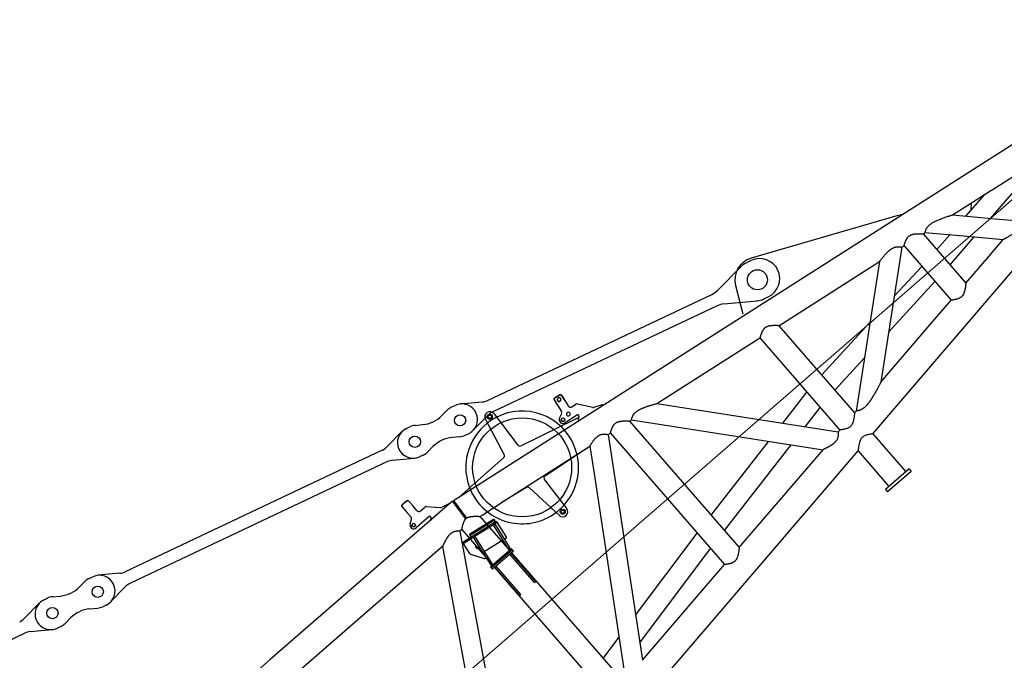
# Model space of a CAD drawing. Extents: x 0 to 401239, y 0 to 814519.
# Drawn here: x 247931 to 255791, y 236983 to 242096 of the extents above; entities that cross this region are included whole.
import ezdxf

# ---------------------------------------------------------------- set-up
doc = ezdxf.new("R2010")
doc.units = 0
doc.layers.get('0').update_dxf_attribs({"color": 3})

# ---------------------------------------------------------------- blocks, each defined once
blk = doc.blocks.new('LR11350_D_оголовок')
at = {"color": 0, "linetype": 'ByBlock', "lineweight": -2}
for p, q in [((3558.049780265777, 2121.27166094922), (3631.489037049003, 2433.950865848747)), ((3710.347938275489, 2422.253462166816), (3690.255838697485, 2107.903286216431)), ((2669.999999260355, 2340.984598812298), (2670.000006073969, 2343.055148388725)), ((2669.999999260355, 2340.984598812298), (2669.999999986205, 2296.248967815016)), ((2670.000000027299, 2291.072586886294), (2670.000000027707, 2231.280440131028)), ((2679.999999102205, 2350.64385491953), (2729.999999102205, 2350.643854927097)), ((2729.999999569613, 2352.714406985149), (2680.000006087997, 2352.714406977524)), ((2739.999999727821, 2343.055148620915), (2739.999999260355, 2340.984596563037)), ((2739.99999998603, 2296.248967825435), (2739.999999260355, 2340.984596563037)), ((2740.000000027299, 2239.960062737402), (2740.000000027299, 2291.072586896888)), ((2635.866869891586, 2199.46812392812), (2660.294369838608, 2214.133255225432)), ((2760.000000027299, 2219.960062737402), (2805.3553409343, 2219.960062737402)), ((2819.497476558201, 2214.102198361128), (2870.280812185374, 2163.318862733839)), ((2629.558445313014, 2195.680840141897), (2635.866869891586, 2199.46812392812)), ((2782.879571283003, 2139.960062783503), (2645.000000029802, 2139.960062783503)), ((2788.536425000522, 2126.303208001947), (2785.741301490169, 2123.508085017384)), ((2870.280812185374, 2163.318862733839), (2897.728704580106, 2135.870970353135)), ((2983.01895574521, 2109.550000011281), (2908.935903952399, 2129.400493911991)), ((4138.141404055874, 2139.748693752044), (4129.368227597501, 2080.603683919704)), ((4145.46488785051, 2189.120500353223), (4138.900923541456, 2144.8690501487)), ((4145.464888214192, 2189.120502805221), (4145.768696495332, 2191.168645022728)), ((4206.232783888001, 2189.871541199333), (4156.773939335195, 2197.207936467021)), ((4157.07775335497, 2199.256078684528), (4206.536592168908, 2191.919683416898)), ((4207.383791746222, 2129.477740036149), (4199.884158131899, 2078.918412298372)), ((4208.143305915117, 2134.598096773901), (4214.707270223415, 2178.849546975747)), ((4215.011084045167, 2180.8976888787), (4208.4471190818, 2136.646238991525)), ((4215.011078504787, 2180.897689193313), (4214.707270223415, 2178.849546975747)), ((1076.539571565285, 2109.549999999988), (340.4135814515757, 2109.549999999988)), ((3004.069883283984, 2109.550000011281), (1076.539571565285, 2109.549999999988)), ((2991.222967958485, 1935.385537299793), (3004.069883283984, 2109.550000011281)), ((3012.048207700893, 2108.961493852432), (2999.245140710322, 1935.39147903194)), ((3010.350977464812, 2085.95229789539), (3002.372653047496, 2086.540804050106)), ((3006.361815201468, 2086.246550976823), (3006.539774579403, 2088.659130102198)), ((3012.048207700893, 2108.961493852432), (8725.394589704403, 1261.481780521688)), ((3067.491502383025, 2100.737405141233), (3262.398124761705, 2102.849971624324)), ((3262.398124761705, 2102.849971624324), (3296.754166862112, 2103.222352111537)), ((3296.754166862112, 2103.222352111537), (3538.796366027324, 2105.845814727654)), ((3705.089004912705, 2087.295645762759), (4047.593525690201, 1996.476184869942)), ((4084.140921489394, 2051.32328688819), (4117.251671975362, 2065.066171653976)), ((4216.73313784221, 2056.200316367729), (4251.500738864997, 2051.043121768627)), ((4047.593525690201, 1996.476184869942), (4093.037246528489, 1984.426200191898)), ((4207.638223898597, 1976.674072429421), (4091.239557622175, 1993.939874593692)), ((4093.037246528489, 1984.426200191898), (4098.30404073, 1983.029642246023)), ((4098.30404073, 1983.029642246023), (4202.04350432998, 1955.521794653032)), ((4339.141949842277, 1942.706834952638), (4264.630305759667, 2043.17361141619)), ((7193.109724386712, 1496.690120789513), (6075.537787665555, 2013.383116123092)), ((1811.824443492282, 1890.450000000012), (584.1311252223677, 1890.450000000012)), ((2706.46887478563, 1890.450000013823), (1655.299999999988, 109.5499999999884)), ((2706.468874780112, 1890.450000011304), (1811.824443492282, 1890.450000000012)), ((2891.100000006542, 1890.450000011304), (1839.931125222298, 109.5499999999884)), ((2911.100000002363, 1890.450000011304), (2891.100000002363, 1890.450000011304)), ((2911.100000002363, 1890.450000011304), (2911.100000002363, 1503.450000011188)), ((4185.565250803018, 1943.300622932904), (4192.574251592101, 1933.850130675244)), ((4208.055018230109, 1959.9802609451), (4211.230011778418, 1962.335009425937)), ((4409.833523153968, 1909.140688916901), (4347.251147695759, 1936.270952173683)), ((5839.058510933246, 1930.60916261113), (5734.394404193561, 1721.640397218638)), ((2927.755299537501, 1796.212617001729), (2929.959232508903, 1810.504267765384)), ((2931.389117917803, 1819.776520216838), (2929.959232508903, 1810.504267765384)), ((3157.272236717108, 1775.450050931831), (2929.959232508903, 1810.504267765384)), ((2934.540733069589, 1820.529727980436), (2931.389117917803, 1819.776520216838)), ((3155.923832820205, 1786.389968977193), (2934.540733069589, 1820.529727980436)), ((3088.900000002352, 1876.064522028028), (3088.900000002352, 1503.450000011188)), ((3088.900000002352, 1876.064522028028), (3108.900000002352, 1873.097855362925)), ((3108.900000002352, 1873.097855362925), (3298.704995899578, 1844.943447636615)), ((3521.170757215412, 1805.12282228563), (3298.704995899578, 1844.943447636615)), ((3298.704995899578, 1844.943447636615), (3316.553043492604, 1842.295987245219)), ((3316.553043492604, 1842.295987245219), (4119.085101871926, 1723.253731917299)), ((2832.734382975555, 1704.940002881922), (2846.318969215092, 1793.030777343723)), ((2846.318969215092, 1793.030777343723), (2847.612207881059, 1801.416928651219)), ((2857.279842199467, 1798.495140382613), (3153.775065079797, 1752.772248860507)), ((3155.068303745764, 1761.158400168002), (2858.573080865492, 1806.881291690108)), ((2951.877045481117, 1775.478636086627), (2911.777710979397, 1515.449999999895)), ((2926.068290793221, 1686.854046990105), (2940.01723656588, 1777.307551747479)), ((2940.01723656588, 1777.307551747479), (2951.877045481117, 1775.478636086627)), ((3137.680718486197, 1746.825624066114), (3104.664705651929, 1532.729582498316)), ((3104.997667809192, 1613.623890927294), (3125.820909570903, 1748.654539727024)), ((3125.820909570903, 1748.654539727024), (3137.680718486197, 1746.825624066114)), ((3141.56541196449, 1607.984734306228), (3162.580540287367, 1744.259693053493)), ((3155.068303745764, 1761.158400168002), (3157.272236717108, 1775.450050931831)), ((3155.923832820205, 1786.389968977193), (3158.702122126007, 1784.722303383343)), ((3158.702122126007, 1784.722303383343), (3157.272236717108, 1775.450050931831)), ((3163.873778953508, 1752.645844360988), (3162.580540287367, 1744.259693053493)), ((3573.241343728732, 1465.764546625724), (3537.5248291436, 1787.641448741837)), ((3669.312677873531, 1758.283160198422), (3652.933850406494, 1467.923234876944)), ((4055.221975174674, 1729.491786571336), (3691.873243454087, 1776.988063424535)), ((4060.59180521837, 1728.789852280228), (4055.221975174674, 1729.491786571336)), ((2834.076081571577, 1698.215599171992), (2894.413229396218, 1599.112173626316)), ((2902.88445193728, 1700.547462046321), (2905.263048447901, 1715.971738137421)), ((2910.204635495669, 1715.209689945332), (2905.263048447901, 1715.971738137421)), ((2907.063990793366, 1694.843826806347), (2921.888751937309, 1692.557682230195)), ((2910.204635495669, 1715.209689945332), (2908.451647159003, 1703.8422402867)), ((2927.679145906819, 1697.299817807099), (2912.854384762817, 1699.585962383193)), ((2919.193994804227, 1642.276902947924), (2920.622466790373, 1651.53998990159)), ((2920.622466790373, 1651.53998990159), (2921.249957964465, 1655.609026860388)), ((2921.249957964465, 1655.609026860388), (2922.327656852663, 1662.597486283339)), ((2926.068290793221, 1686.854046990105), (2921.888751937309, 1692.557682230195)), ((2922.327656852663, 1662.597486283339), (2926.068290793221, 1686.854046990105)), ((4291.100000002363, 1697.738188694697), (3316.553043490101, 157.7040127661312)), ((4119.085101871926, 1723.253731917299), (4010.34325548471, 1551.413720853627)), ((4117.851877526205, 1721.304921112082), (4060.59180521837, 1728.789852280228)), ((4291.100000002363, 1697.738188694697), (4311.100000002363, 1694.771522028081)), ((4311.100000002363, 1694.771522028081), (4311.099999999802, 305.2284779816982)), ((4488.900000002352, 1668.3978553614), (4488.899999999849, 331.6021446483792)), ((4488.900000002352, 1668.3978553614), (4508.900000002352, 1665.431188694725)), ((4508.900000002352, 1665.431188694725), (5506.246932938579, 482.5086063676281)), ((2901.430608512077, 1594.429306856124), (2911.574134180672, 1592.865061337128)), ((2911.475302439823, 1592.880302301026), (2907.157512919221, 1564.881111443799)), ((2911.574134180672, 1592.865061337128), (2912.133453089104, 1596.492027587199)), ((2912.133453089104, 1596.492027587199), (2919.193994804227, 1642.276902947924)), ((2931.053803719406, 1640.447987286898), (3104.997667809192, 1613.623890927294)), ((3089.858151827997, 1515.449999999895), (3104.997667809192, 1613.623890927294)), ((3116.857476724486, 1611.794975266384), (3141.56541196449, 1607.984734306228)), ((4746.598631632514, 1630.172558336228), (5691.099999999977, 509.9284779818263)), ((4746.598631632514, 1630.172558336228), (5691.100000002363, 1490.071522029524)), ((2899.635862739698, 1515.449999999895), (2890, 1515.449999999895)), ((2890, 1515.449999999895), (2890, 1491.449999999895)), ((3110, 1503.449999999895), (2890, 1503.449999999895)), ((2907.256344660127, 1564.865870480018), (2899.635862739698, 1515.449999999895)), ((3110, 1515.449999999895), (2900, 1515.449999999895)), ((3104.664705651929, 1532.729582498316), (3092.804896736692, 1534.558498159226)), ((3102.000000067637, 1515.449999999895), (3104.664705651929, 1532.729582498316)), ((4010.3432554889, 1551.413720852928), (3108.899999999849, 126.9021446483093)), ((3110, 1491.449999999895), (3110, 1515.449999999895)), ((3110, 1491.449999999895), (2890, 1491.449999999895)), ((2911.099999999802, 1491.449999999895), (2911.099999999802, 109.5499999999884)), ((2915, 1191.450000000012), (2915, 1491.449999999895)), ((2927, 1191.450000000012), (2927, 1491.449999999895)), ((3073, 1191.450000000012), (3073, 1491.449999999895)), ((3085, 1191.450000000012), (3085, 1491.449999999895)), ((3088.899999999849, 1491.449999999895), (3088.899999999849, 123.9354779816931)), ((5691.100000002363, 1490.071522029524), (5711.100000002363, 1487.104855361336)), ((5711.100000002363, 1487.104855361336), (5711.099999999802, 512.8951446484425)), ((5888.900000002352, 1460.731188694597), (5888.899999999849, 539.2688113151235)), ((5888.900000002352, 1460.731188694597), (6831.43850018509, 1320.921311167593)), ((6831.43850018509, 1320.921311167593), (5908.899999999965, 542.2354779816815)), ((7041.100000002363, 1289.821522028011), (6207.962707625411, 586.5964462794946)), ((7041.100000002363, 1289.821522028011), (7061.100000002363, 1286.854855361336)), ((7061.100000002363, 1286.854855361336), (7061.099999999802, 713.1451446484425)), ((7238.900000002352, 1260.481188694597), (7238.899999999849, 739.5188113151235)), ((7238.900000002352, 1260.481188694597), (7258.900000000198, 1257.514522029844)), ((2915, 1191.450000000012), (2927, 1191.450000000012)), ((3073, 1191.450000000012), (3085, 1191.450000000012)), ((7258.900000000198, 1257.514522029844), (7492.449261074071, 1014.433888209693)), ((7516.042808077706, 1219.37167216494), (7751.296849202306, 974.5166845605127)), ((7516.042808077706, 1219.37167216494), (7692.008951536962, 1193.270027550345)), ((7651.829525528767, 1151.450840044825), (7692.008951536962, 1193.270027550345)), ((7692.008951536962, 1193.270027550345), (7702.690217112366, 1191.685639823379)), ((7702.690217112366, 1191.685639823379), (7874.318734425295, 1166.227409755287)), ((7238.900000002352, 1092.900549774524), (7395.69828721357, 1115.133363517758)), ((7589.756753002468, 1142.649389374419), (7816.513734845503, 1174.801818026288)), ((7874.318734425295, 1166.227409755287), (7885.000000000698, 1164.643022028205)), ((7885.000000000698, 1164.643022028205), (8160.087218509696, 1123.83841794933)), ((6738.309902840876, 1034.245891258121), (7061.099999999802, 1070.111457609222)), ((7725.550712169264, 1001.313546514197), (8111.590823976498, 1056.051120858232)), ((5888.899999999849, 939.8670131645049), (6454.434675880766, 1002.704199373722)), ((7238.899999999849, 932.310148353281), (7531.492246378213, 973.7975206463016)), ((7492.449261058762, 1014.433888211905), (7692.008951534575, 806.7299724608893)), ((7726.8127535354, 1000.000000011234), (7728.472891128971, 1001.727889436588)), ((7751.296849186998, 974.5166845626081), (7884.999999998196, 835.3569779830286)), ((5401.985880229273, 852.8378607131308), (5711.099999999802, 913.5567056679283)), ((6520.045595990669, 850.015830834338), (7061.099999999802, 910.1329868354369)), ((4488.899999999849, 673.4817056679167), (5223.563602273061, 817.7906275429414)), ((5888.899999999849, 779.8885423908359), (6236.170369030559, 818.4741389498231)), ((7516.042808075319, 780.6283278463525), (7692.008951534575, 806.7299724608893)), ((5519.192867846927, 713.8222505188314), (5711.099999999802, 751.518294334528)), ((5888.899999999849, 317.7715220155078), (8725.394589702191, 738.5182194880326)), ((6831.438500182703, 679.0786888421862), (7041.099999999802, 710.1784779818263)), ((7041.099999999802, 710.1784779818263), (7061.099999999802, 713.1451446484425)), ((7238.899999999849, 739.5188113151235), (7516.042808075319, 780.6283278463525)), ((3511.603737102821, 465.9341418463155), (4311.099999999802, 637.2547696101246)), ((4488.899999999849, 511.4432943345164), (5340.770589890366, 678.7750173487002)), ((6207.962707625411, 586.5964462794946), (6831.438500182703, 679.0786888421862)), ((3392.560534063377, 277.8153448335943), (4311.099999999802, 474.6452303915285)), ((4508.899999999849, 334.5688113166252), (5506.246932938579, 482.5086063676281)), ((5691.099999999977, 509.9284779818263), (5711.099999999802, 512.8951446484425)), ((5888.899999999849, 539.2688113151235), (5908.899999999965, 542.2354779816815)), ((3088.899999999849, 375.3547696100431), (3293.924701376061, 419.2886341906269)), ((4488.899999999849, 331.6021446483792), (4508.899999999849, 334.5688113166252)), ((5888.899999999849, 317.7715220155078), (5888.899999999849, -84.54999999998836)), ((3012.048207698681, -108.9614938425948), (5711.099999999802, 291.3978553488269)), ((3316.553043490101, 157.7040127661312), (4119.085101869598, 276.7462680939352)), ((4119.085101869598, 276.7462680939352), (4291.099999999977, 302.2618113165372)), ((4291.099999999977, 302.2618113165372), (4311.099999999802, 305.2284779816982)), ((5711.099999999802, 291.3978553488269), (5711.099999999802, -84.54999999998836)), ((5675, -84.54999999998836), (5675, -109.5499999999884)), ((5925, -84.54999999998836), (5675, -84.54999999998836)), ((5925, -109.5499999999884), (5675, -109.5499999999884)), ((5925, -84.54999999998836), (5925, -109.5499999999884))]:
    blk.add_line(p, q, dxfattribs=at)
at = {"color": 0, "linetype": 'ByBlock', "lineweight": 9}
blk.add_line((10145.9850618295, 1000), (-34.63903357076924, 1000), dxfattribs=at)
at = {"color": 0, "linetype": 'ByBlock', "lineweight": -2}
for centre, radius in [((3670.429394643696, 2424.804907704296), 19.99999999982164), ((3670.429394641076, 2424.80490769312), 19), ((3670.429394641076, 2424.80490769312), 13.39999999999418), ((3600, 1949.999999998894), 395), ((2645.000000029802, 2169.960062783503), 13.99999999995409), ((4095.641394787293, 2023.615181324596), 13.9999999999021), ((5999.999999999709, 1849.999999998719), 80), ((3612.997337775014, 1470.176001838525), 19.99999999998309), ((3612.997337775305, 1470.176001838525), 13.39999999990687)]:
    blk.add_circle(centre, radius, dxfattribs=at)
for centre, radius, start, end in [((3670.429394643696, 2424.804907704296), 40.000000000177, 356.3428406482359, 166.7824569537322), ((3600, 1949.999999998894), 450.0000000000738, 87.22138762236555, 125.200062977515), ((3600, 1949.999999998894), 449.9999999999755, 75.90390997923508, 87.22138762236555), ((3600, 1949.999999998894), 450.0000000000438, 28.9907065478446, 75.90390997923508), ((3600, 1949.999999998894), 449.9999999999724, 125.200062977515, 154.7477171088356), ((2650.000000027358, 2231.280440131319), 20.00000000016916, 300.9786403590635, 359.9999999966649), ((2760.000000027299, 2239.960062737402), 20, 180, 270.000001123913), ((2805.3553409343, 2199.960062737402), 20.00000000009599, 45, 89.99998127534322), ((2645.000000029802, 2169.960062783503), 29.99999999986074, 120.9786403590635, 270.000001123913), ((2645.000003011897, 2169.960062626924), 13.99999999997781, 86.99414081644554, 266.9941408164456), ((2782.879571283003, 2131.960062783503), 8.000000000093994, 314.9999946090661, 89.99996367626693), ((2915.406380079861, 2153.548639569199), 24.99999999992962, 225, 255.0000000005287), ((2915.406374109618, 2153.548639882822), 25.00000000002455, 237.0935956896725, 255.0000000005287), ((3600, 1949.999999998894), 450.0000000000385, 154.7477171088356, 158.4446753212591), ((3600, 1949.999999998894), 450.0000000000135, 14.35483302898823, 28.9907065478446), ((3000.000000002503, 2000.000000011234), 88.90000000012216, 83.20246588742307, 88.36017606580353), ((3600, 1949.999999998894), 450.0000000001107, 158.4446753212591, 218.6608388249432), ((3538.579601468518, 2125.844640021329), 20.00000000005029, 270.6209968759052, 346.7824569537322), ((3710.215110513265, 2106.627563447633), 19.99999999997557, 176.3428406482359, 255.1490571076795), ((3600, 1949.999999998894), 449.999999999886, 4.022135585700209, 14.35483302898823), ((4095.641394787293, 2023.615181324596), 29.99999999999587, 112.5412891601354, 261.5626246321431), ((4109.584689776762, 2083.538242029725), 19.99999999995245, 292.5412891601354, 351.5626488013846), ((4157.192932849808, 2029.649154175422), 15, 0, 359.9947684853001), ((4219.667695952405, 2075.983854188293), 19.9999999999221, 171.5626488013846, 261.5626488013846), ((4219.667690635601, 2075.983854529506), 20.00000000000789, 234.9965527682018, 261.5626488013846), ((4248.56618075486, 2031.259583948005), 19.99999999997978, 36.56264880061609, 81.56266208010709), ((3600, 1949.999999998894), 449.9999999999846, 303.8059720875607, 4.022135585700209), ((4095.641397455998, 2023.615181153291), 14.00000000010279, 86.3282709580937, 266.3282709580937), ((4206.4644006546, 1968.760657301231), 8.000000000045288, 306.5626488006161, 81.56264880138464), ((5999.999999999709, 1849.999999998545), 180.0000000001263, 65.18723127565823, 153.3955404998848), ((4355.206064356025, 1954.62086291163), 20.00000000007329, 216.562648800616, 246.5626487985595), ((4405.856062236708, 1899.965733622725), 9.999999999847358, 4.408389703833583, 66.5626488029459), ((3517.646832119208, 1785.435721129819), 20.00000000000249, 6.331824411774949, 79.85171974303798), ((3689.280934187991, 1757.156776712101), 20.00000000001657, 82.5526280147179, 176.7714407200889), ((2842.617557071615, 1703.415906497801), 9.999999999995833, 171.2334054521383, 211.3343129993582), ((2907.826038985164, 1699.785413854348), 4.999999999932625, 171.2334054554344, 261.2334054554344), ((3600, 1949.999999998894), 449.9999999999396, 218.6608388249432, 265.8928937453837), ((2902.954704896256, 1604.312480952125), 10.0000000000732, 211.3343129993582, 261.2334054554344), ((3600, 1949.999999998894), 450.0000000000294, 277.2103713889775, 303.8059720875607), ((3600, 1949.99999999901), 450.0000000001332, 265.8928937453837, 277.2103713889775), ((7150.000000002503, 1384.416666676232), 119.9999999999913, 57.47422610240008, 65.18723127565823), ((3612.997337777517, 1470.176001849642), 40.00000000005161, 186.3318244117749, 356.7714407200889)]:
    blk.add_arc(centre, radius, start, end, dxfattribs=at)
for points in [[(2679.999999102205, 2350.64385491953), (2676.173176966084, 2349.908560739423), (2672.928932163282, 2347.814724443306), (2670.761232636287, 2344.681025024795), (2669.999999260355, 2340.984598812298)], [(2669.999999986205, 2296.248967815016), (2670.000000002619, 2295.062728017918), (2670.000000016589, 2293.683110737416), (2670.000000024855, 2292.284766913333), (2670.000000027299, 2291.072586886294)], [(2680.000006087997, 2352.714406977524), (2676.173183398962, 2351.979112581408), (2672.928938272584, 2349.885275703215), (2670.761238845182, 2346.751575490634), (2670.000006073969, 2343.055148388725)], [(2729.999999569613, 2352.714406985149), (2733.826822270115, 2351.979112589906), (2737.071067428275, 2349.885275712004), (2739.238766902185, 2346.751575527189), (2739.999999727821, 2343.055148620915)], [(2729.999999102205, 2350.643854927097), (2733.826821802824, 2349.908560532029), (2737.071066960983, 2347.814723654126), (2739.238766434893, 2344.681023469195), (2739.999999260355, 2340.984596563037)], [(2739.99999998603, 2296.248967825435), (2740.000000004657, 2294.884078321222), (2740.000000016589, 2293.68311074801), (2740.000000023982, 2292.471113716718), (2740.000000027299, 2291.072586896888)], [(2785.741301490169, 2123.508085017384), (2783.171850117156, 2120.93863402569), (2779.975555758225, 2117.7423400837), (2775.49597837578, 2113.262763192528), (2771.783214861585, 2109.550000011281)], [(4138.900923541456, 2144.8690501487), (4138.713907639205, 2143.608268649026), (4138.524440421083, 2142.330961462925), (4138.333333136223, 2141.042597684718), (4138.141404055874, 2139.748693752044)], [(4156.773939335195, 2197.207936467021), (4154.816918611992, 2197.310596792842), (4152.880639665877, 2197.0421306137), (4151.039512867632, 2196.412853159127), (4149.364291032311, 2195.446948889119), (4147.919352933881, 2194.181535411219), (4146.760225465521, 2192.665243172203), (4145.931454723061, 2190.956341339683), (4145.464888214192, 2189.120502805221)], [(4157.077747616451, 2199.256078684528), (4155.120726893074, 2199.358739010349), (4153.184447946958, 2199.090272831207), (4151.343321148714, 2198.460995376634), (4149.668099313276, 2197.495091106801), (4148.223161214904, 2196.229677628784), (4147.064033746603, 2194.713385389594), (4146.235263004201, 2193.004483557248), (4145.768696495332, 2191.168645022728)], [(4157.07775335497, 2199.256078684528), (4156.320735234825, 2199.340042441036), (4155.559886373754, 2199.368084251124)], [(4162.413861044857, 2167.076515593042), (4162.284215178515, 2164.238176940882), (4162.72975281463, 2161.424333783798), (4163.733354934899, 2158.743120916828), (4165.25645106408, 2156.297574954806), (4167.240511845797, 2154.181678226625), (4169.609288889391, 2152.476741663704), (4172.271753063949, 2151.248287170427), (4175.125586190319, 2150.543521142856), (4178.061117722478, 2150.389529945387), (4180.965536708012, 2150.792228692037), (4183.727227532712, 2151.736144554103), (4186.240060915297, 2153.185000841448), (4188.407468639314, 2155.083121129603), (4190.146160315606, 2157.357559721742), (4191.389316760527, 2159.920912828704), (4192.089166683902, 2162.674671067914)], [(4192.089167230006, 2162.674674750131), (4192.218812355131, 2165.513013209216), (4191.773274079082, 2168.326856043132), (4190.769671441929, 2171.00806848699), (4189.246574932477, 2173.453613958729), (4187.262513912283, 2175.56951016403), (4184.893736768572, 2177.274446204596), (4182.231272621371, 2178.5029002066), (4179.377439632313, 2179.207665800874), (4176.44190832373, 2179.361656644032), (4173.537489621609, 2178.958957636438), (4170.77579911059, 2178.015041614533), (4168.262966042908, 2176.566185268515), (4166.095558606961, 2174.6680650161), (4164.356867167633, 2172.393626540899), (4163.113710888254, 2169.830273613275), (4162.413861044857, 2167.076515593042)], [(4162.603698644671, 2168.094995911641), (4162.632838709105, 2165.702799149032), (4163.068136719812, 2163.343833640916), (4163.897745764989, 2161.082305576245), (4165.099084715883, 2158.979768631922), (4166.63945654378, 2157.093449854234), (4168.476934825361, 2155.474690243427), (4170.561507968407, 2154.16754970263), (4172.836437787511, 2153.207605018106), (4175.239805914112, 2152.620984722336), (4177.706197540509, 2152.423654444807)], [(4162.603690819989, 2168.094961056428), (4162.667944480083, 2165.381695685151), (4163.253552092821, 2162.72243234131), (4164.34000777395, 2160.210298659629), (4165.889261977107, 2157.933268629829), (4167.847061673703, 2155.971084802703), (4170.144843339105, 2154.392461323296), (4172.702140014502, 2153.252683138649), (4175.429394471692, 2152.591663360305), (4178.231098928256, 2152.432552831597), (4181.009137773071, 2152.780921561702), (4183.666223975015, 2153.624571718101), (4186.109307221603, 2154.933956793218), (4188.252829862002, 2156.663223988435), (4190.021727228886, 2158.751812910836), (4191.354051019007, 2161.126582610537), (4192.203145190084, 2163.704367822036)], [(4177.100641605386, 2179.375674433599), (4174.591181190335, 2179.17064627161), (4172.156953134981, 2178.561364815512), (4169.866795947892, 2177.565059067216), (4167.785473164869, 2176.209904817631), (4165.971843725012, 2174.534223962284), (4164.47719499463, 2172.585404332029), (4163.343795459659, 2170.418556499993), (4162.603695853089, 2168.094957858499)], [(4206.232783888001, 2189.871541199333), (4208.135339425527, 2189.401697652473), (4209.910315754882, 2188.582728429406), (4211.489500748576, 2187.446104443516), (4212.812208307674, 2186.035506949527), (4213.827606157516, 2184.405143222946), (4214.49667471071, 2182.617668139632), (4214.793700298585, 2180.741772770416), (4214.707270223415, 2178.849546975747)], [(4206.536592168908, 2191.919683416898), (4208.439147706609, 2191.449839870154), (4210.214124036022, 2190.630870646914), (4211.793309029657, 2189.494246661023), (4213.116016588756, 2188.083649167151), (4214.131414438714, 2186.453285440512), (4214.800482991792, 2184.665810357197), (4215.097508579784, 2182.78991498804), (4215.011078504787, 2180.897689193313)], [(4206.536597907601, 2191.919683416898), (4208.439153442159, 2191.449839870154), (4210.214129763073, 2190.630870646914), (4211.793314742681, 2189.494246661023), (4213.116022282862, 2188.083649167151), (4214.13142010977, 2186.453285440512), (4214.800488636771, 2184.665810357197), (4215.097514190478, 2182.789914948633), (4215.011084045167, 2180.8976888787)], [(4207.383791746222, 2129.477740036149), (4207.676092602371, 2131.448307611106), (4207.920043119404, 2133.092917850881), (4208.159587011382, 2134.707820510783), (4208.4471190818, 2136.646238991525)], [(4207.383786429593, 2129.477740377421), (4207.575715508952, 2130.771644304448), (4207.766822793521, 2132.060008079221), (4207.956290011702, 2133.337315266603), (4208.143305915117, 2134.598096773901)], [(2818.957805558224, 1924.627906369104), (2816.004663790751, 1924.585733193206), (2812.996270453616, 1924.459045588796), (2809.929996948689, 1924.247591440915), (2806.803214678017, 1923.951118634432), (2803.613295043702, 1923.569375054212), (2800.357609447616, 1923.102108585415), (2797.033529291803, 1922.549067112792), (2793.745967382856, 1921.931341373886), (2790.383529214072, 1921.23138992599), (2786.943475483684, 1920.448561695521), (2783.423066889576, 1919.582205608836), (2779.819564129983, 1918.631670592411), (2776.130227902904, 1917.596305572486), (2773.178462865122, 1916.725578908517), (2770.166964134434, 1915.800811771303), (2767.094185979222, 1914.821476311248), (2763.958582667983, 1913.787044678524), (2760.758608469216, 1912.696989023651), (2757.492717651301, 1911.550781496859), (2754.159364482679, 1910.347894248494), (2750.757003231905, 1909.087799428904), (2747.284088167187, 1907.76996918855), (2744.213532599213, 1906.579788756033), (2741.084842361452, 1905.344282163016), (2737.896862772817, 1904.062985164521), (2734.648439151468, 1902.735433516151), (2731.338416816259, 1901.361162972811), (2727.726072202902, 1899.837963383819), (2724.038458803727, 1898.259295327414), (2720.274047949119, 1896.624504295702), (2716.653797818581, 1895.031476556382), (2712.961485311622, 1893.386918668228), (2709.773039534106, 1891.95155943936), (2706.530370341963, 1890.478073099803), (2706.499622337811, 1890.464037044614), (2706.468874780112, 1890.450000011304)], [(2891.100000002363, 1890.450000011304), (2891.005775147467, 1890.543246853631), (2890.911493548367, 1890.636436321482), (2890.628686293203, 1890.915285878291), (2890.346306364459, 1891.192690711934), (2889.214648498921, 1892.294076319144), (2888.088166041009, 1893.373824921611), (2884.15720358392, 1897.00879134814), (2880.275531875901, 1900.388856575242), (2876.435929658182, 1903.520116591128), (2872.631175671995, 1906.408667384239), (2868.089592742617, 1909.570880402229), (2863.560728326091, 1912.409876060614), (2859.032359734585, 1914.93290726078), (2854.492264280387, 1917.147226904344), (2850.643313873501, 1918.780820791726), (2846.759173344413, 1920.207778499927), (2842.832362940011, 1921.430639397528), (2838.855402907822, 1922.451942852989), (2834.05936402356, 1923.40610594122), (2829.153332273185, 1924.085852423275), (2824.12393650267, 1924.492634999333), (2818.957805558224, 1924.627906369104)], [(2911.100000002363, 1890.450000011304), (2911.210279942781, 1890.539473408542), (2911.320578496263, 1890.628923859331), (2911.65052210039, 1890.896275301406), (2911.979160686373, 1891.162227827648), (2913.275859647314, 1892.208214515646), (2914.560128787998, 1893.238751924131), (2917.844389564416, 1895.848491013807), (2921.048944033566, 1898.357185515633), (2926.299272669072, 1902.379358196398), (2931.346455963561, 1906.131466372812), (2936.201016107807, 1909.621336345619), (2941.979478096764, 1913.603394598817), (2947.51527764718, 1917.219334517198), (2952.825834033196, 1920.480226503976), (2957.928566528775, 1923.397140962014), (2962.791817972204, 1925.956490461889), (2967.502126123174, 1928.207909215416), (2972.07423383178, 1930.158458531892), (2976.104408203973, 1931.669978883641), (2980.056467148708, 1932.949742722209), (2983.94041788968, 1934.00073750061), (2987.766267650877, 1934.82595067221), (2989.498164361226, 1935.128734789439), (2991.222967958485, 1935.385537299793)], [(2991.222967958485, 1935.385537299793), (2993.247580325755, 1935.629294941726), (2995.265113018919, 1935.809567276039)], [(2995.265113018919, 1935.809567276039), (2997.255854908377, 1935.631622875633), (2999.245140710322, 1935.39147903194)], [(2999.245140710322, 1935.39147903194), (3004.159179578302, 1934.530614010815), (3009.094783063687, 1933.285087367636), (3014.10246078769, 1931.640382647689), (3019.197653950367, 1929.588905626209), (3024.402997051016, 1927.12151309388), (3028.859553877672, 1924.730722754903), (3033.437852675503, 1922.027376309445), (3038.15208261396, 1919.003081598494), (3043.32562498498, 1915.428813342412), (3048.707295439264, 1911.456207564392), (3054.316282887128, 1907.070638406207), (3060.171776238247, 1902.257480009343), (3065.280755167303, 1897.885615070118), (3070.604248873715, 1893.179734226956), (3076.155242733774, 1888.128351356194), (3079.962423622084, 1884.587787272816), (3083.883365247806, 1880.883032866812), (3085.732412012003, 1879.116821846401), (3087.607422863774, 1877.314001836523), (3088.090051443723, 1876.848090720596), (3088.574195768218, 1876.379965505505), (3088.737118886085, 1876.222265457327), (3088.900000002352, 1876.064522028028)], [(4208.055018230109, 1959.9802609451), (4204.793466316594, 1957.561316334992), (4201.505680193601, 1955.122914958105), (4200.128712968202, 1954.101681003987), (4197.984949707112, 1952.511749295227), (4195.263219339424, 1950.493165642198), (4192.152350793767, 1948.18597585574), (4188.789732086181, 1945.692074355611), (4186.540004357172, 1944.023553462117), (4186.052627573023, 1943.662088207202), (4185.565250803018, 1943.300622932904)], [(2846.318969215092, 1793.030777343723), (2847.483725065482, 1795.589117640688), (2849.975732080115, 1797.525966896035), (2853.415688742709, 1798.546400615538), (2857.279842199467, 1798.495140382613)], [(2847.612207881059, 1801.416928651219), (2848.776963731623, 1803.975268948299), (2851.268970746198, 1805.912118203647), (2854.708927408792, 1806.932551923033), (2858.573080865492, 1806.881291690108)], [(3153.775065079797, 1752.772248860507), (3157.475142595475, 1751.657019769133), (3160.447873806406, 1749.647677597182), (3162.240616948402, 1747.050071771548), (3162.580540287367, 1744.259693053493)], [(3155.068303745764, 1761.158400168002), (3158.768381261616, 1760.043171076628), (3161.741112472373, 1758.033828904736), (3163.533855614427, 1755.436223079043), (3163.873778953508, 1752.645844360988)], [(4119.085101871926, 1723.253731917299), (4119.296621610585, 1723.325347439793), (4119.508160227153, 1723.396907181304), (4124.223803100584, 1724.97553547885), (4128.817363137088, 1726.481076274125), (4134.108449576015, 1728.172404535813), (4139.239736033196, 1729.764853337838), (4148.140016353282, 1732.401609936089), (4156.571056427609, 1734.730772605923), (4164.185608152475, 1736.669220449694), (4171.437925578502, 1738.345642992237), (4178.346658418886, 1739.764133089106), (4184.930456386413, 1740.928783596319), (4191.839925677807, 1741.924146795936), (4198.423800953606, 1742.622824658814), (4204.703092498763, 1743.027062406822), (4211.826672812807, 1743.127247812634), (4218.609082566574, 1742.812979777053), (4225.081020160753, 1742.082868995145)], [(4225.081020160753, 1742.082868995145), (4229.331635109673, 1741.345887408534), (4233.475205872208, 1740.411091725924), (4237.520215587283, 1739.27610624762), (4241.475147394114, 1737.938555273751), (4245.348484431568, 1736.39606310433), (4248.735568589822, 1734.848189650511), (4252.079398854228, 1733.129502467404), (4255.385480254481, 1731.237009227625), (4258.659317820217, 1729.167717603792), (4261.902974430297, 1726.921123167034), (4265.133384446963, 1724.485887287825), (4268.355863887176, 1721.857664823299), (4271.57572876825, 1719.032110630302), (4274.798295107204, 1716.004879565618), (4278.244311908784, 1712.549008019327), (4281.715205727494, 1708.843242932518), (4285.217499383783, 1704.880403106858), (4288.75771569839, 1700.653307343717), (4289.633923262707, 1699.573663041811), (4290.513208331016, 1698.477157563728), (4290.732989552664, 1698.20105220913), (4290.953224067402, 1697.923567854334), (4291.026633870322, 1697.830895562947), (4291.100000002363, 1697.738188694697)], [(2912.854384762817, 1699.585962383193), (2911.004346004978, 1700.143576928938), (2909.517980399483, 1701.148248014797), (2908.621608828485, 1702.447050927731), (2908.451647159003, 1703.8422402867)], [(4311.100000002363, 1694.771522028081), (4311.167982686602, 1694.817202328821), (4311.235972127004, 1694.86287257314), (4315.987673040363, 1698.017224190407), (4320.57528394711, 1700.987341799715), (4324.983561797475, 1703.764003427757), (4329.248879697814, 1706.370732125419), (4333.37732253602, 1708.811189884495), (4337.374975200102, 1711.089038696198), (4341.982083901879, 1713.59917684173), (4346.43433805689, 1715.895424825023), (4350.740617062896, 1717.982099002635), (4354.90980031807, 1719.863515730714), (4358.950767219998, 1721.543991365645), (4362.339311912481, 1722.835087872983), (4365.652900127519, 1723.985385120905), (4368.896533402498, 1724.996535430138), (4372.07521327521, 1725.870191121183), (4375.731742061267, 1726.722818266717), (4379.322824494389, 1727.392268086725), (4382.85593458428, 1727.879759970005), (4386.338546340994, 1728.186513305816), (4389.786102189624, 1728.313832784945), (4393.207416520803, 1728.261609032226), (4396.609659177368, 1728.029544237012), (4400.000000002503, 1727.617340588418)], [(4400.000000002503, 1727.617340588418), (4404.551537448599, 1726.778823398927), (4409.126070721017, 1725.60932315531), (4414.372714908677, 1723.874313366541), (4419.71732894337, 1721.692373256956), (4425.185953444859, 1719.05283380131), (4429.827017170668, 1716.513015990728), (4434.603243678052, 1713.634970058745), (4439.530530788412, 1710.409099513839), (4444.72600482998, 1706.752222688519), (4450.133734044502, 1702.696752843738), (4455.772788452159, 1698.227942680416), (4461.662238073011, 1693.331044899998), (4466.517942634702, 1689.138317021134), (4471.566772128805, 1684.647226775822), (4476.819615591259, 1679.848082798009), (4480.458401908283, 1676.455655548605), (4484.200825213396, 1672.913971581322), (4485.934709096793, 1671.256210298394), (4487.691387906903, 1669.56633259001), (4488.142691348563, 1669.13056216354), (4488.59551264497, 1668.692670124641), (4488.747774660296, 1668.545281681116), (4488.900000002352, 1668.3978553614)], [(4508.900000002352, 1665.431188694725), (4509.082116366015, 1665.573505634617), (4509.264448169619, 1665.715546455001), (4509.812243478256, 1666.1396178492), (4510.359586287523, 1666.559321806126), (4512.562868999608, 1668.20799893653), (4514.760595868051, 1669.786993064336), (4520.550692312827, 1673.630836234486), (4526.341863651818, 1677.01479732024), (4532.15399999771, 1679.950514004042), (4538.073869450716, 1682.47557245451), (4544.073345064709, 1684.571370114747), (4550.924566233181, 1686.42167703493), (4557.95110466826, 1687.756196062197), (4565.854667945125, 1688.63216889149), (4574.070397714677, 1688.911186439393), (4582.118850128492, 1688.63159466564), (4590.54227641091, 1687.825815316814), (4592.487068761024, 1687.572564170812), (4594.453886205913, 1687.2925605317)], [(4594.453886205913, 1687.2925605317), (4601.975303760672, 1686.014299302013), (4609.846634470567, 1684.357909550134), (4618.093081806961, 1682.318068532099), (4625.410418455314, 1680.280460248701), (4633.051293655706, 1677.953004479117), (4641.033307387086, 1675.330331662321), (4648.977735738386, 1672.549842229811), (4657.287658837682, 1669.482309031999), (4665.981284971582, 1666.120675528597), (4675.07682242681, 1662.457885179028), (4684.592479490209, 1658.486881443008), (4693.765393497713, 1654.541412383609), (4703.352976812515, 1650.309735450835), (4713.372643896379, 1645.784067508939), (4723.841809210775, 1640.95662542223), (4731.620988759969, 1637.311670111492), (4739.654965745518, 1633.500875591708), (4742.906031150778, 1631.946365632117), (4746.19909470767, 1630.364891988516), (4746.398867955315, 1630.268735102902), (4746.598631632514, 1630.172558336228)], [(5824.669828166428, 1511.652056413644), (5820.842320662166, 1513.515375325223), (5817.082639234315, 1515.152169626381), (5812.758309747907, 1516.785429934331), (5808.486950622697, 1518.125513629639), (5804.254702271312, 1519.176778892521), (5799.789777043916, 1519.981508095632), (5795.321116437321, 1520.472078450432), (5790.832442646963, 1520.650278926594), (5786.483365401917, 1520.528765915427), (5782.071267694701, 1520.119907226413), (5777.581346890365, 1519.422323833802), (5772.976262402488, 1518.429117783904), (5768.246677448275, 1517.13673992001), (5763.376617249509, 1515.540811667044), (5759.234379304806, 1513.98964283691), (5754.965383680013, 1512.22094861191), (5750.559808234626, 1510.230652916536), (5745.791724814277, 1507.905716552224), (5740.839715791692, 1505.322262436501), (5735.691326245491, 1502.473785397306), (5729.881437111064, 1499.083464608528), (5723.796630300523, 1495.357630613435), (5719.664416588203, 1492.737228920392), (5715.397992138693, 1489.963252055342), (5713.803932927374, 1488.910272280627), (5712.190647302486, 1487.835932597111), (5711.781091731624, 1487.561846666096), (5711.373379885394, 1487.288461593096), (5711.236676260771, 1487.196678850625), (5711.100000002363, 1487.104855361336)], [(5888.900000002352, 1460.731188694597), (5888.750612208562, 1460.875867589551), (5888.601189099427, 1461.020510010829), (5888.156207098218, 1461.450834834599), (5887.713308846112, 1461.878514642536), (5885.976142334112, 1463.549804020324), (5884.261264062196, 1465.189694188011), (5880.600480398512, 1468.655478016706), (5877.038882337511, 1471.978502847895), (5871.948501136503, 1476.635968477232), (5867.049882305204, 1481.00453199941), (5862.333151196479, 1485.093003588088), (5856.98369029531, 1489.572601683147), (5851.845031131816, 1493.698421808193), (5846.902758871263, 1497.482048908889), (5840.67319335771, 1501.95970148436), (5834.701663360407, 1505.906340012385), (5828.959257079463, 1509.34111557802), (5826.802206790016, 1510.531730914314), (5824.669828166428, 1511.652056413644)], [(6831.43850018509, 1320.921311167593), (6831.860016838007, 1321.008998667821), (6832.28155706462, 1321.096572771727), (6833.499741386739, 1321.348978774098), (6834.711588417355, 1321.599072426325), (6841.633853586623, 1323.007746828545), (6848.349993372802, 1324.339902251202), (6857.051429917628, 1326.009834967204), (6865.412927464407, 1327.547984448611), (6873.445562632172, 1328.956343874393), (6881.160412039782, 1330.236906423932), (6890.096718488086, 1331.619906361389), (6898.622337846609, 1332.824459407304), (6906.753759885207, 1333.852784170129), (6914.507474373502, 1334.707099258143), (6922.204227252514, 1335.414678553527), (6929.549559440115, 1335.93950090959), (6936.558520727674, 1336.282319638296), (6943.246160905983, 1336.443888051435), (6949.627529766061, 1336.424959460623), (6956.105186543951, 1336.20709359023), (6962.289037110109, 1335.784522332717), (6968.19405546895, 1335.156231159985), (6974.589313768258, 1334.190473323106), (6980.68253941997, 1332.951871571422), (6986.49275968998, 1331.436574141437), (6993.590437463601, 1329.070788799843), (7000.31457754079, 1326.219901936536), (7006.524614354072, 1322.972109307477), (7012.466925469576, 1319.228288285143), (7017.05551289767, 1315.858666320797), (7021.520996634208, 1312.137803396385), (7025.877082282619, 1308.053548093594), (7030.13747544639, 1303.593748994113), (7033.498634748976, 1299.732367687335), (7036.822620804596, 1295.603556068614), (7040.116073703568, 1291.199064965127), (7040.485532371211, 1290.685158065695), (7040.854629169626, 1290.167730653833), (7040.977419835748, 1289.99470093532), (7041.100000002363, 1289.821522028011)], [(7061.100000002363, 1286.854855361336), (7061.167982686602, 1286.900535662018), (7061.235972127004, 1286.946205906395), (7065.987672996765, 1290.100557495141), (7070.575283947401, 1293.070675133087), (7074.983561804693, 1295.847336765437), (7079.248879707011, 1298.454065464146), (7083.377322542714, 1300.894523221534), (7087.374975199986, 1303.172372029454), (7091.982083899318, 1305.682510173589), (7096.434338053223, 1307.978758156532), (7100.740617059404, 1310.065432334319), (7104.909800315567, 1311.946849062922), (7108.95076721959, 1313.627324698784), (7112.339311913762, 1314.918421206705), (7115.652900129207, 1316.068718454801), (7118.896533403778, 1317.079868763802), (7122.07521327486, 1317.953524454439), (7125.731742061034, 1318.806151599914), (7129.322824494098, 1319.475601419806), (7132.855934584106, 1319.963093303319), (7136.338546340761, 1320.26984663913), (7139.786102190497, 1320.3971661182), (7143.207416521967, 1320.344942365424), (7146.609659178415, 1320.112877570151), (7150.000000002503, 1319.700673921616)], [(7150.000000002503, 1319.700673921616), (7154.551537443709, 1318.862156733288), (7159.126070721017, 1317.692656488623), (7164.372714908794, 1315.957646699797), (7169.717328943603, 1313.775706590095), (7175.185953444859, 1311.136167134624), (7179.827017175558, 1308.596349321306), (7184.603243683057, 1305.718303388916), (7189.530530788703, 1302.492432847095), (7194.726004829688, 1298.835556022124), (7200.133734043979, 1294.780086177343), (7205.77278845181, 1290.311276014021), (7211.662238073011, 1285.414378233429), (7216.517942628183, 1281.22165036021), (7221.566772121994, 1276.730560115306), (7226.819615591259, 1271.931416131381), (7230.458401863289, 1268.538988924294), (7234.200825213396, 1264.997304914636), (7235.934710494068, 1263.339542291535), (7237.691387906903, 1261.649665923323), (7238.142691348272, 1261.213895497087), (7238.59551264497, 1260.776003457897), (7238.74777466018, 1260.62861501443), (7238.900000002352, 1260.481188694597)], [(7258.900000000198, 1257.514522029844), (7259.110744294827, 1257.677371822472), (7259.321791323018, 1257.839829092438), (7259.956486533512, 1258.324624798435), (7260.5899580103, 1258.802833862428), (7263.149533856078, 1260.67748739681), (7265.708925642364, 1262.459636848711), (7271.715580158576, 1266.280428234197), (7277.765383570746, 1269.621905455715), (7283.879868331016, 1272.495973254845), (7290.441403626464, 1275.040417956247), (7297.146174941619, 1277.094953575113), (7304.633621165995, 1278.784320926818), (7312.378810906957, 1279.918864361127), (7321.209186666703, 1280.532969226711), (7330.47258608148, 1280.495349470701), (7339.377041742206, 1279.890718638489), (7348.756859948102, 1278.737619428139)], [(7348.756859948102, 1278.737619428139), (7360.961306493962, 1276.570802103204), (7374.079259337101, 1273.552118335327), (7386.016527913569, 1270.30211044749), (7398.780037698802, 1266.396717763622), (7413.333835483878, 1261.502758444403), (7429.043074859655, 1255.796778616088), (7445.997382350906, 1249.246153993823), (7459.612299932691, 1243.747678724409), (7474.073409963225, 1237.716862726142), (7489.427060754213, 1231.134364501515), (7497.921196220384, 1227.424585883389), (7506.694637868961, 1223.547880830418), (7510.750088645902, 1221.741651012329), (7514.865581072809, 1219.900018606044), (7515.454226341913, 1219.635916165484), (7516.042808077706, 1219.37167216494)], [(7817.560549746209, 790.8015945717343), (7809.476560192707, 789.8823534960975), (7800.836529081571, 789.4457700116909), (7791.589178783004, 789.4922914462513), (7781.683231666568, 790.0223651269334), (7771.067410102522, 791.0364383815322), (7761.333851385163, 792.2956087771454), (7750.944014029228, 793.9237158427131), (7739.855837262818, 795.9273784172838), (7731.532573686622, 797.5823454470956), (7722.802241906, 799.4365489876363), (7716.98249993287, 800.7318673757254), (7710.979410165572, 802.1125045657973), (7706.648354781733, 803.1344023622223), (7702.221116190311, 804.1997360588866), (7697.536643789266, 805.3483264534152), (7692.743858698697, 806.5447145412327), (7692.376391191909, 806.6372882620199), (7692.008951534575, 806.7299724608893)], [(7077.092506651708, 702.8534715290298), (7073.816503618727, 704.8799349566107), (7070.457331208803, 707.0046971496195), (7065.920367808605, 709.9435874074115), (7061.223014167161, 713.0624971691286), (7061.161504319229, 713.1038167941151), (7061.099999999802, 713.1451446484425)], [(7215.401819699502, 717.8031007224345), (7213.509698160284, 716.1652750978828), (7211.64570965647, 714.5715789095848), (7200.182053188502, 705.2572083757841), (7189.633983652282, 697.5779147073044), (7173.853258152318, 688.1842677899986), (7159.24333475146, 682.3415739429183), (7154.609722682391, 681.1506723489147), (7150, 680.2993260881049)], [(7218.261000653612, 720.3144616664504), (7216.823370515136, 719.0463776324759), (7215.401819699502, 717.8031007224345)], [(7238.899999999849, 739.5188113151235), (7236.513704442827, 737.216094173782), (7234.117700239003, 734.9234806928434), (7230.372521898535, 731.3803471539286), (7226.731155163608, 727.9867773904116), (7222.427416608785, 724.0473097985378), (7218.261000653612, 720.3144616664504)], [(7080.22048568161, 700.9639742225991), (7078.665979119076, 701.8972404628294), (7077.092506651708, 702.8534715290298)], [(7150, 680.2993260881049), (7143.268465801957, 679.6576300731977), (7136.462680744124, 679.7224891047808), (7123.27582801308, 681.7480938798399), (7109.053483777621, 686.3319089916185), (7098.63803888188, 690.9360544871888), (7087.325721588568, 696.8551489530364), (7083.823216659424, 698.847100788902), (7080.22048568161, 700.9639742225991)], [(6207.962707625411, 586.5964462794946), (6207.884758322325, 586.5654029616271), (6207.80680834013, 586.5343613488367), (6205.498940635181, 585.6162128816941), (6203.206746896089, 584.7060510496376), (6197.08736162266, 582.2850557073252), (6191.081052671594, 579.9218553366954), (6183.561467077467, 576.9826375323464), (6176.21728392056, 574.1342095572036), (6169.045122755517, 571.375265469891), (6162.041603136924, 568.7044993283926), (6154.82770335197, 565.9793825265369), (6147.785828474269, 563.3465022079181), (6140.912612976914, 560.8046494182199), (6134.204691332183, 558.3526152031845), (6127.658698012703, 555.9891906086123), (6121.271267490869, 553.7131666800124), (6115.039034239773, 551.523334463127), (6108.958632731577, 549.41848500364), (6103.026697439083, 547.3974093471188), (6097.23986283486, 545.4588985394221), (6091.01782058191, 543.4139200761565), (6084.953233807115, 541.4630220863037), (6079.042509425315, 539.6051153464359), (6073.282054351468, 537.8391106327181), (6067.668275500764, 536.1639187214314), (6062.197579787869, 534.5784503886243), (6056.866374127974, 533.0816164109274), (6051.671065435919, 531.6723275643308), (6045.873899529804, 530.1620486734319), (6040.233319994702, 528.760977160302), (6034.7450084546, 527.4682101501385), (6029.404646534123, 526.2828447680804), (6024.207915857609, 525.203978139325), (6019.150498049217, 524.2307073888369), (6014.228074733517, 523.3621296419296), (6009.436327534437, 522.597342023626), (6004.770938076719, 521.9354416590068), (5999.213397240208, 521.2626040145988), (5993.815984041255, 520.7403219842236), (5988.572354130563, 520.3683086317033), (5983.476163158717, 520.1462770210346), (5978.521066776011, 520.0739402159234), (5973.700720633205, 520.151011280308), (5969.008780380711, 520.3772032781271), (5964.277147162822, 520.7684494542191), (5959.655661860306, 521.321022629505), (5955.138446266181, 522.0360848759883), (5950.719622173987, 522.9147982656141), (5946.393311376567, 523.9583248702111), (5942.153635667521, 525.167826761899), (5937.994716839807, 526.5444660126232), (5934.487069760566, 527.8594151835423), (5931.022951948922, 529.3023993828101), (5927.599044673727, 530.8750161802163), (5924.212029203773, 532.5788631457253), (5920.85858680791, 534.4155378492433), (5917.535398754873, 536.3866378606181), (5914.679157799808, 538.2036170116044), (5911.837598562357, 540.126014414127), (5909.008648164803, 542.1552301747142), (5908.954313816212, 542.1953401787323), (5908.899999999965, 542.2354779816815)], [(5624.56659946969, 465.5074919458129), (5620.341262021102, 464.9665842609247), (5615.968651304604, 464.5764445494278), (5611.440478565753, 464.3372114645899), (5606.74845505011, 464.2490236599115), (5601.884292003058, 464.3120197888929), (5596.839700669982, 464.5263385050348), (5591.60639229673, 464.8921184617211), (5586.176078128221, 465.4094983122195), (5580.540469410305, 466.0786167102051), (5575.895032754226, 466.7208562463056), (5571.095014565915, 467.4620959170279), (5566.135003681004, 468.3032966147293), (5561.009588935878, 469.2454192320001), (5555.713359166461, 470.2894246614305), (5550.240903208789, 471.4362737953197), (5544.897837534663, 472.6165044917143), (5539.379504607467, 473.8923501449171), (5533.680627216992, 475.2650314798229), (5527.882057385286, 476.7138773624902), (5521.893217382894, 478.2603793411981), (5517.924554177385, 479.3109623013297), (5513.871555044665, 480.4035368955811), (5510.175717790786, 481.4161296793027), (5506.409320542298, 482.4631355351303), (5506.328125873522, 482.485867854848), (5506.246932938579, 482.5086063676281)], [(5691.099999999977, 509.9284779818263), (5689.811797128059, 508.2132536889985), (5688.505273066403, 506.5119436380337), (5681.848024305014, 498.4384871118236), (5675.192697427003, 491.3721089439932), (5667.06640066806, 484.0834685969166), (5658.727478983754, 478.0534949621069), (5651.391532945505, 473.8564476871979), (5643.737631730502, 470.4583937751013), (5634.477366119216, 467.5025918093161), (5624.56659946969, 465.5074919458129)], [(5824.669828166196, 488.3479436091729), (5820.613126889395, 486.3792529193452), (5816.630030050525, 484.6641821712838), (5803.993135524099, 480.7674226615927), (5791.508903916576, 479.3566270819283), (5781.388814956183, 479.9682019994943), (5770.822774156404, 482.1264117786195), (5759.251240731974, 486.0037035378045), (5746.650949725707, 491.6630119890324), (5735.395763318404, 497.694377729611), (5723.057242328592, 505.1061658160179), (5719.131249688391, 507.605760999315), (5715.084488037101, 510.2431512750336), (5713.089173206419, 511.5645342193893), (5711.099999999802, 512.8951446484425)], [(5888.899999999849, 539.2688113151235), (5888.771979938727, 539.1448223059415), (5888.643933960411, 539.020860062039), (5884.505527326488, 535.0432691739989), (5880.491970648523, 531.2425486738211), (5874.790484253957, 525.9503748637508), (5869.32924336259, 521.0135076246806), (5863.731506018783, 516.1062400207738), (5858.356561122637, 511.5599722029292), (5853.190617032174, 507.3639464885346), (5848.219882106176, 503.5074051955016), (5843.430564702663, 499.9795906413347), (5838.808873180184, 496.7697451436543), (5834.341015897167, 493.8671110201394), (5829.436154558964, 490.9296902132337), (5824.669828166196, 488.3479436091729)], [(4488.899999999849, 331.6021446483792), (4486.513704442827, 329.299427507096), (4484.117700239003, 327.006814026041), (4480.372522260877, 323.4636808276409), (4476.731155163259, 320.0701107237255), (4468.967149332108, 313.024512736185), (4461.64570965647, 306.6549122428405), (4450.18205319019, 297.3405417104368), (4439.633983652515, 289.6612480406766), (4423.853258152667, 280.2676011233707), (4409.243334751809, 274.4249072763487), (4404.609722677909, 273.2340056811227), (4400, 272.3826594213024)], [(5888.899999999849, 317.7715220155078), (5886.779052441474, 319.1898439123179), (5884.651093435124, 320.5976244405028), (5880.447422071884, 323.3320386120467), (5876.374063120165, 325.9174288426293), (5862.176127543265, 334.3392178087379), (5849.392693830363, 340.9196156666731), (5835.275871193386, 346.6746036130353), (5822.357862311474, 350.1002613036544), (5808.865154756058, 351.314726564975), (5795.745008823578, 349.8433833221789), (5783.691245321301, 346.1310643791803), (5771.07158268732, 340.0252012949204), (5755.386011512193, 329.833641037636), (5737.674188811798, 315.7659354843199), (5730.488558474462, 309.4907253879355), (5722.877360378799, 302.5676066751475), (5719.316335055919, 299.2439407114289), (5715.656179077167, 295.7776464389171), (5713.373699289281, 293.5923179522506), (5711.099999999802, 291.3978553488269)], [(4400, 272.3826594213024), (4396.640025133267, 271.973343774036), (4393.268465801084, 271.7409634063952), (4389.878343754506, 271.685221800406), (4386.462680743949, 271.8058224380948), (4383.241494908987, 272.0776540486258), (4379.974062266934, 272.5048629745143), (4376.654225680802, 273.0889528259286), (4373.275828013022, 273.8314272130956), (4369.832712126081, 274.7337897464167), (4366.318720882875, 275.7975440360024), (4362.727697145776, 277.0241936921375), (4359.053483777621, 278.4152423248743), (4355.672572288022, 279.8081021352555), (4352.202507124981, 281.3419672833406), (4348.638038881181, 283.0193878209102), (4344.973918148899, 284.8429137993953), (4341.204895520583, 286.8150952706928), (4337.325721588568, 288.9384822863503), (4333.312512627803, 291.2264517960139), (4329.167478994466, 293.6782300827326), (4324.88446906337, 296.297521520406), (4320.457331208803, 299.088030482817), (4315.920367846615, 302.0269207158126), (4311.223014167161, 305.1458305022097), (4311.161504319112, 305.187150127429), (4311.099999999802, 305.2284779816982)]]:
    blk.add_spline(points, degree=3, dxfattribs=at)
blk = doc.blocks.new('*U85')
at = {"color": 0, "linetype": 'ByBlock', "lineweight": -2, "rotation": 0.7889279511674985}
blk.add_blockref('LR11350_D_оголовок', (33010.64066883875, -545.5296815483838), dxfattribs=at)
blk = doc.blocks.new('LR11350_D_Ванты')
at = {"color": 0, "linetype": 'ByBlock', "lineweight": -2}
for p, q in [((-161.2415331511293, 1.080734624876641), (-156.546282192925, -38.64274229272269)), ((161.2415331501979, -1.080734624760225), (156.5462821910623, 38.64274229295552)), ((97.25942451297306, -314.6829191460274), (158.082539628027, -56.55828482063953)), ((-140.5403254248668, -91.85502624791116), (-21.2142180709634, -328.6863127829274)), ((227.348727511242, -2349.412635684013), (-5.208261302905157, -381.8985967383487)), ((94.10043099219911, -370.1604693419067), (326.6574198051821, -2337.674508285127)), ((184.6972233620472, -2563.287692039623), (224.8807638220023, -2392.754471774562)), ((417.9963366838638, -2535.712112797308), (339.1620735302567, -2379.246605125023)), ((434.0224286329467, -2607.076817361522), (430.5009904089384, -2577.284209639649)), ((185.7506978930905, -2636.422135819099), (182.2292596739717, -2606.629528130637)), ((431.5544649439398, -2650.418653401895), (417.7051768621895, -2709.193058741512)), ((225.4256409530062, -2731.920190033503), (198.255351617001, -2677.994232658646)), ((231.6497329471167, -2960.522461217712), (245.4990210251417, -2901.748055894743)), ((437.7785569338594, -2879.02092460345), (463.4473385710735, -2930.185913999565)), ((477.4606059838552, -2974.657260532258), (481.1435973162297, -3005.816664459882)), ((232.7032074769959, -3033.656904996373), (229.0202161711641, -3002.497501290636)), ((438.3305400540121, -3218.324924577842), (478.5140805139672, -3047.791704311036)), ((245.214967190288, -3075.367283551022), (324.049230343895, -3231.832791224006)), ((336.5538840689696, -3273.404888064601), (602.9641720510554, -5527.329762127833)), ((435.8625763652381, -3261.666760667926), (702.2728643461596, -5515.591634729295)), ((600.4962083620485, -5570.671598218614), (560.3126679020934, -5741.204818484024)), ((793.6117812253069, -5713.629239243339), (714.7775180703029, -5557.163731569774)), ((561.3661424352322, -5814.33926226222), (557.8447042161133, -5784.546654573991)), ((806.1164349520113, -5755.201336083352), (809.6378731711302, -5784.993943771813)), ((601.0410854960792, -5909.837316477089), (573.8707961603068, -5855.911359102232)), ((793.3206214052625, -5887.110185185331), (807.1699094821233, -5828.335779862246)), ((607.2651774901897, -6138.439587661531), (621.1144655679818, -6079.665182338329)), ((621.1144655679818, -6079.665182338329), (621.6322890771553, -6077.421371604782)), ((813.3940014771651, -6056.938051046804), (840.5642908120062, -6110.864008420962)), ((608.3186520203017, -6211.574031440425), (604.7972138011828, -6181.781423751498)), ((853.0689445370808, -6152.43610526144), (856.5903827561997, -6182.228712949902)), ((620.8233057451434, -6253.146128280438), (699.6575688989833, -6409.611635953537)), ((813.9388786070049, -6396.103769306908), (854.1224190671928, -6225.570549039869)), ((2110.848151894053, -17432.63471006206), (811.470914917998, -6439.445605397108))]:
    blk.add_line(p, q, dxfattribs=at)
for centre, radius in [((308.1258441512473, -2606.853172729141), 44.99999999998565), ((355.078353736084, -3004.087941907113), 44.999999999777), ((683.7412886940874, -5784.770299172727), 44.99999999998565), ((730.6937982779928, -6182.005068351049), 45.0000000001223)]:
    blk.add_circle(centre, radius, dxfattribs=at)
for centre, radius, start, end in [((-2.347625479800627, 19.86173845885787), 159.9999999997773, 6.740992431890636, 186.7409924318906), ((2.347625480266288, -19.86173845839221), 160.000000001913, 186.7409924318906, 206.7409924336146), ((2.347625482128933, -19.8617384590907), 159.9999999960363, 345.5972585566603, 6.740992431890636), ((-164.1021689737681, -400.6796005722135), 160.0000000000086, 6.740992431890636, 26.74099243361458), ((252.9943386630621, -351.3794655076927), 160.0000000004546, 166.7409924245333, 186.7409924318906), ((103.2128621421289, -2364.0852949291), 125.0000000006922, 346.7409924245333, 6.740992431890636), ((450.7932851731312, -2323.001849039923), 124.9999999999153, 186.7409924318906, 206.7409924336146), ((306.3651250412222, -2591.956868884969), 125.0000000000111, 29.63642677047518, 186.7269454331353), ((306.3651250312105, -2591.956868888694), 125.0000000102951, 6.740992431890636, 26.74099243510377), ((309.8865632601082, -2621.749476573314), 124.9999999990451, 186.7409924318906, 206.7409924336146), ((309.886563413078, -2621.749476591474), 124.9999998478693, 346.7409924245333, 6.740992431890636), ((2.163217667024583, -2844.409702203935), 249.9999999997981, 346.7409924245333, 26.74099243361458), ((661.0409802203067, -2766.531412432203), 249.9999999995715, 166.7409924245333, 206.7409924336146), ((353.3247406152077, -2989.329919777112), 125.0000000005394, 166.7044617858091, 186.0467933371737), ((353.324740616139, -2989.329919777112), 124.9999999998606, 6.740992431890636, 28.23909799259487), ((356.8390728451777, -3018.984245751519), 125.0000000000919, 186.7409924318906, 6.046793230343098), ((559.9984417329542, -3246.994101422722), 124.9999999999056, 166.7409924245333, 186.7409924318906), ((212.4180187021848, -3288.07754730992), 124.9999999989904, 6.740992431890636, 26.74099243510377), ((478.8283066831063, -5542.002421373501), 124.9999999997857, 346.7409924245333, 6.740992431890636), ((826.4087297129445, -5500.918975483975), 124.9999999989904, 186.7409924318906, 206.7409924336146), ((681.9805695840623, -5769.873995328671), 124.9999999999153, 6.740992431890636, 186.7409924318906), ((685.5020078029484, -5799.666603017133), 125.0000000001465, 186.7409924318906, 206.7409924336146), ((685.5020078029484, -5799.666603017133), 124.9999999997857, 346.7409924245333, 6.740992431890636), ((1036.656424763147, -5944.448538876022), 249.9999999997981, 166.7409924245333, 206.7409924336146), ((377.7786622089334, -6022.326828647754), 250.0000000006067, 347.2687541877381, 26.74099243361458), ((728.933079168899, -6167.10876450676), 124.9999999999153, 6.740992431890636, 26.74099243361458), ((728.933079168899, -6167.10876450676), 124.9999999997857, 166.7409924245333, 186.7409924318906), ((732.4545173880178, -6196.901372195105), 124.9999999999153, 186.7409924318906, 6.740992431890636), ((588.0263572551776, -6465.856392038637), 125.0000000008402, 6.740992431890636, 26.74099243361458), ((935.6067802861799, -6424.772946151905), 124.9999999999056, 166.7409924245333, 186.7409924318906)]:
    blk.add_arc(centre, radius, start, end, dxfattribs=at)

msp = doc.modelspace()

# ---------------------------------------------------------------- block references
at = {"color": 0, "linetype": 'ByBlock', "lineweight": -2}
for name, p, rotation in [('*U85', (224922.8276535925, 213815.4418212597, 114.3320541853233), 40.16494925199421), ('LR11350_D_Ванты', (253819.9549926257, 240019.9935547352, 114.3320541853233), 288.5609385182209)]:
    msp.add_blockref(name, p, dxfattribs=dict(at, rotation=rotation))

doc.saveas('drawing.dxf')
